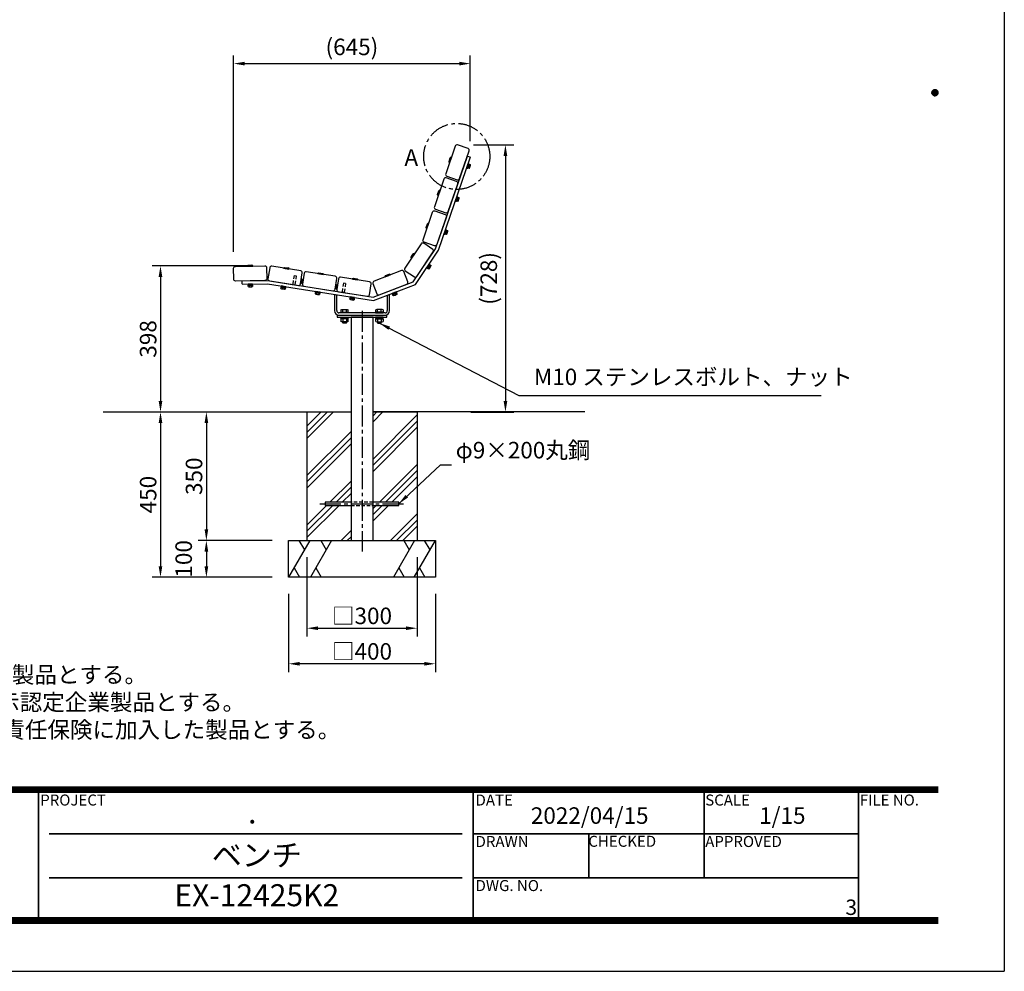
# Model space of a CAD drawing. Extents: x 897 to 8053, y -4257 to 1789.
# Drawn here: x 5370 to 8053, y -4257 to -1665 of the extents above; entities that cross this region are included whole.
import ezdxf
from ezdxf.enums import TextEntityAlignment as Align

# ---------------------------------------------------------------- set-up
doc = ezdxf.new("R2010")
doc.units = 0
doc.header["$LTSCALE"] = 3
doc.linetypes.add('CENTER2', pattern=[28.575, 19.05, -3.175, 3.175, -3.175])
doc.linetypes.add('HIDDEN2', pattern=[4.7625, 3.175, -1.5875])
doc.layers.get('0').update_dxf_attribs({"linetype": 'CONTINUOUS'})
doc.layers.get('DEFPOINTS').update_dxf_attribs({"linetype": 'CONTINUOUS'})
for name, color, linetype in [('P001', 131, 'CONTINUOUS'), ('P002', 181, 'CONTINUOUS'), ('P004', 41, 'CONTINUOUS'), ('P010', 101, 'CONTINUOUS'), ('P019', 71, 'CONTINUOUS'), ('P020', 121, 'CONTINUOUS'), ('P901', 135, 'CONTINUOUS'), ('P902', 185, 'CONTINUOUS'), ('P919', 75, 'CONTINUOUS'), ('P920', 125, 'CONTINUOUS'), ('P_1CENTER', 2, 'CONTINUOUS'), ('P_2DIM', 6, 'CONTINUOUS'), ('P_3TEXT', 60, 'CONTINUOUS'), ('P_5DRAWFRAME', 104, 'CONTINUOUS'), ('P_7THICK', 7, 'CONTINUOUS')]:
    doc.layers.add(name, color=color, linetype=linetype)
doc.styles.add('BIGFONT', font='simplex.shx', dxfattribs={"bigfont": 'bigfont.shx'})
doc.dimstyles.new('DIMBIGFONT$0', dxfattribs={"dimscale": 10, "dimtxt": 3, "dimasz": 2, "dimexe": 1.5, "dimexo": 3, "dimgap": 0.75, "dimtad": 1, "dimdec": 1, "dimdsep": 46, "dimtxsty": 'BIGFONT', "dimcen": 0, "dimclrt": 230, "dimadec": 1, "dimazin": 2, "dimtfac": 0.6, "dimtdec": 1, "dimtmove": 2, "dimatfit": 3, "dimfxl": 0, "dimtvp": 1, "dimtolj": 1, "dimarcsym": 0})
doc.dimstyles.new('DIMBIGFONT$7', dxfattribs={"dimscale": 10, "dimtxt": 3, "dimasz": 2, "dimexe": 1.5, "dimexo": 3, "dimgap": 0.75, "dimtad": 1, "dimdec": 1, "dimdsep": 46, "dimtxsty": 'BIGFONT', "dimsah": 1, "dimcen": 0, "dimclrt": 230, "dimadec": 1, "dimazin": 2, "dimtfac": 0.6, "dimtdec": 1, "dimtofl": 0, "dimtmove": 0, "dimatfit": 3, "dimfxl": 0, "dimtvp": 1, "dimtolj": 1, "dimarcsym": 0})

# ---------------------------------------------------------------- blocks, each defined once
blk = doc.blocks.new('DFP3')
at = {"color": 0}
for p, q in [((406.8, 159.55), (407.4, 160.15)), ((406.8, 159.48), (407.47, 160.15)), ((406.8, 159.63), (407.32, 160.15)), ((406.8, 159.62), (407.47, 158.95)), ((406.8, 159.55), (407.4, 158.95)), ((406.8, 159.47), (407.32, 158.95)), ((406.81, 159.42), (407.53, 160.14)), ((406.81, 159.68), (407.53, 158.96)), ((406.82, 159.71), (407.24, 160.13)), ((406.82, 159.39), (407.24, 158.97)), ((406.83, 159.37), (407.58, 160.12)), ((406.83, 159.73), (407.58, 158.98)), ((406.85, 159.32), (407.63, 160.1)), ((406.85, 159.78), (407.63, 159)), ((406.87, 159.27), (407.68, 160.08)), ((406.87, 159.83), (407.12, 160.08)), ((406.87, 159.83), (407.68, 159.02)), ((406.87, 159.27), (407.12, 159.02)), ((406.9, 159.22), (407.73, 160.05)), ((406.9, 159.88), (407.73, 159.05)), ((406.93, 159.18), (407.77, 160.02)), ((406.93, 159.92), (407.77, 159.08)), ((406.96, 159.14), (407.81, 159.99)), ((406.96, 159.96), (407.81, 159.11)), ((406.99, 159.99), (407.84, 159.14)), ((406.99, 159.11), (407.84, 159.96)), ((407.03, 160.02), (407.87, 159.18)), ((407.03, 159.08), (407.87, 159.92)), ((407.07, 160.05), (407.9, 159.22)), ((407.07, 159.05), (407.9, 159.88)), ((407.12, 160.08), (407.93, 159.27)), ((407.12, 159.02), (407.93, 159.83)), ((407.17, 160.1), (407.95, 159.32)), ((407.17, 159), (407.95, 159.78)), ((407.22, 160.12), (407.97, 159.37)), ((407.22, 158.98), (407.97, 159.73)), ((407.27, 160.14), (407.99, 159.42)), ((407.27, 158.96), (407.99, 159.68)), ((407.33, 160.15), (408, 159.48)), ((407.33, 158.95), (408, 159.62)), ((407.4, 160.15), (408, 159.55)), ((407.4, 158.95), (408, 159.55)), ((407.48, 160.14), (407.99, 159.63)), ((407.48, 158.96), (407.99, 159.47)), ((407.57, 160.13), (407.98, 159.72)), ((407.57, 158.97), (407.98, 159.38)), ((407.69, 160.08), (407.93, 159.84)), ((407.69, 159.02), (407.93, 159.26)), ((21.5, 33.5), (408, 33.5)), ((21.5, 33.45), (408, 33.45)), ((21.5, 33.4), (408, 33.4)), ((21.5, 33.35), (408, 33.35)), ((21.5, 33.3), (408, 33.3)), ((21.5, 33.25), (408, 33.25)), ((21.5, 33.2), (408, 33.2)), ((21.5, 33.15), (408, 33.15)), ((21.5, 33.1), (408, 33.1)), ((21.5, 33.05), (408, 33.05)), ((21.5, 33), (408, 33)), ((21.5, 32.95), (408, 32.95)), ((21.5, 32.9), (408, 32.9)), ((21.5, 32.85), (408, 32.85)), ((21.5, 32.8), (408, 32.8)), ((21.5, 32.75), (408, 32.75)), ((21.5, 32.7), (408, 32.7)), ((21.5, 32.65), (408, 32.65)), ((21.5, 32.6), (408, 32.6)), ((21.5, 32.55), (408, 32.55)), ((21.5, 32.5), (408, 32.5)), ((244.47, 33), (244.47, 9)), ((244.53, 33), (244.53, 9)), ((323.47, 33), (323.47, 9)), ((323.53, 33), (323.53, 9)), ((365.47, 17), (365.47, 33)), ((365.53, 17), (365.53, 33)), ((393.47, 33), (393.47, 9)), ((393.53, 33), (393.53, 9)), ((246.5, 25.03), (321.5, 25.03)), ((246.5, 24.97), (321.5, 24.97)), ((323.5, 25.03), (393.5, 25.03)), ((323.5, 24.97), (393.5, 24.97)), ((344.47, 25), (344.47, 17)), ((344.53, 25), (344.53, 17)), ((246.5, 17.03), (321.5, 17.03)), ((246.5, 16.97), (321.5, 16.97)), ((323.5, 17.03), (393.5, 17.03)), ((323.5, 16.97), (393.5, 16.97)), ((21.5, 9.75), (408, 9.75)), ((21.5, 9.7), (408, 9.7)), ((21.5, 9.65), (408, 9.65)), ((21.5, 9.6), (408, 9.6)), ((21.5, 9.55), (408, 9.55)), ((21.5, 9.5), (408, 9.5)), ((21.5, 9.45), (408, 9.45)), ((21.5, 9.4), (408, 9.4)), ((21.5, 9.35), (408, 9.35)), ((21.5, 9.3), (408, 9.3)), ((21.5, 9.25), (408, 9.25)), ((21.5, 9.2), (408, 9.2)), ((21.5, 9.15), (408, 9.15)), ((21.5, 9.1), (408, 9.1)), ((21.5, 9.05), (408, 9.05)), ((21.5, 9), (408, 9)), ((21.5, 8.95), (408, 8.95)), ((21.5, 8.9), (408, 8.9)), ((21.5, 8.85), (408, 8.85)), ((21.5, 8.8), (408, 8.8)), ((21.5, 8.75), (408, 8.75))]:
    blk.add_line(p, q, dxfattribs=at)
at = {"layer": 'DEFPOINTS', "color": 0}
for p in [(420, 297), (0, 0)]:
    blk.add_line(p, (420, 0), dxfattribs=at)
at = {"color": 0, "style": 'BIGFONT'}
for s, height, p in [('PROJECT', 2, (244.86, 30.1)), ('DATE', 2, (323.94, 30.1)), ('SCALE', 2, (365.67, 30.1)), ('FILE NO.', 2, (393.74, 30.1)), ('DRAWN', 2, (323.94, 22.57)), ('CHECKED', 2, (344.43, 22.61)), ('APPROVED', 2, (365.67, 22.57)), ('DWG. NO.', 2, (323.94, 14.57)), ('3', 2.8, (391.14, 10.23))]:
    blk.add_text(s, height=height, dxfattribs=at).set_placement(p)
at = {"color": 83, "style": 'BIGFONT'}
for tag, height, p in [('PROJECT1', 4, (283.38, 25.6)), ('DATE', 3, (344.68, 25.84)), ('SCALE', 3, (379.68, 25.84)), ('PROJECT2', 4, (284.2, 17.84)), ('PROJECT3', 4, (284.2, 10.57)), ('DWGNO', 3, (358.68, 10.57))]:
    blk.add_attdef(tag, text='', height=height, dxfattribs=at).set_placement(p, align=Align.BOTTOM_CENTER)
at = {"color": 83, "ltscale": 0.5, "style": 'BIGFONT', "flags": 8}
for tag, p in [('REV04', (26.47, 27.61)), ('REV03', (26.47, 21.7)), ('REV02', (26.47, 15.58)), ('REV01', (26.47, 10.33))]:
    blk.add_attdef(tag, text='', height=2, dxfattribs=at).set_placement(p, align=Align.BOTTOM_LEFT)
for tag, p in [('REVD4', (80.98, 27.61)), ('R4D', (92.67, 27.61)), ('R4C', (101.8, 27.61)), ('R4A', (110.92, 27.61)), ('REVD3', (80.98, 21.7)), ('R3D', (92.67, 21.7)), ('R3C', (101.8, 21.7)), ('R3A', (110.92, 21.7)), ('REVD2', (80.98, 15.58)), ('R2D', (92.67, 15.58)), ('R2C', (101.8, 15.58)), ('R2A', (110.92, 15.58)), ('REVD1', (80.98, 10.33)), ('R1D', (92.67, 10.33)), ('R1C', (101.8, 10.33)), ('R1A', (110.92, 10.33))]:
    blk.add_attdef(tag, text='', height=2, dxfattribs=at).set_placement(p, align=Align.BOTTOM_CENTER)
blk = doc.blocks.new('*D11')
at = {"layer": 'DEFPOINTS', "color": 0}
for p in [(6102.5, -3183.6), (6502.5, -3183.6), (6102.5, -3419.4)]:
    blk.add_point(p, dxfattribs=at)
at = {"layer": 'P_2DIM', "color": 0, "lineweight": -2}
for p, q in [((6102.5, -3228.6), (6102.5, -3441.9)), ((6502.5, -3228.6), (6502.5, -3441.9)), ((6472.5, -3419.4), (6132.5, -3419.4))]:
    blk.add_line(p, q, dxfattribs=at)
at = {"layer": 'P_2DIM', "color": 0}
for points in [[(6132.5, -3414.4), (6132.5, -3424.4), (6102.5, -3419.4)], [(6472.5, -3414.4), (6472.5, -3424.4), (6502.5, -3419.4)]]:
    blk.add_solid(points, dxfattribs=at)
at = {"layer": 'P_2DIM', "color": 230, "insert": (6302.5, -3385.7), "char_height": 45, "attachment_point": 5, "style": 'BIGFONT'}
blk.add_mtext('\\A1;□400', dxfattribs=at)
blk = doc.blocks.new('*D12')
at = {"layer": 'DEFPOINTS', "color": 0}
for p in [(6152.5, -3083.6), (6452.5, -3083.6), (6452.5, -3322.6)]:
    blk.add_point(p, dxfattribs=at)
at = {"layer": 'P_2DIM', "color": 0, "lineweight": -2}
for p, q in [((6152.5, -3128.6), (6152.5, -3345.1)), ((6452.5, -3128.6), (6452.5, -3345.1)), ((6182.5, -3322.6), (6422.5, -3322.6))]:
    blk.add_line(p, q, dxfattribs=at)
at = {"layer": 'P_2DIM', "color": 0}
for points in [[(6182.5, -3317.6), (6182.5, -3327.6), (6152.5, -3322.6)], [(6422.5, -3317.6), (6422.5, -3327.6), (6452.5, -3322.6)]]:
    blk.add_solid(points, dxfattribs=at)
at = {"layer": 'P_2DIM', "color": 230, "insert": (6302.5, -3288.9), "char_height": 45, "attachment_point": 5, "style": 'BIGFONT'}
blk.add_mtext('\\A1;□300', dxfattribs=at)
blk = doc.blocks.new('*D13')
at = {"layer": 'DEFPOINTS', "color": 0}
for p in [(6152.5, -2733.6), (5753.3, -3183.6), (6102.5, -3183.6)]:
    blk.add_point(p, dxfattribs=at)
at = {"layer": 'P_2DIM', "color": 0, "lineweight": -2}
for p, q in [((6107.5, -2733.6), (5730.8, -2733.6)), ((5753.3, -2763.6), (5753.3, -3153.6)), ((6057.5, -3183.6), (5730.8, -3183.6))]:
    blk.add_line(p, q, dxfattribs=at)
at = {"layer": 'P_2DIM', "color": 0}
for points in [[(5748.3, -2763.6), (5758.3, -2763.6), (5753.3, -2733.6)], [(5748.3, -3153.6), (5758.3, -3153.6), (5753.3, -3183.6)]]:
    blk.add_solid(points, dxfattribs=at)
at = {"layer": 'P_2DIM', "color": 230, "insert": (5719.6, -2958.6), "char_height": 45, "attachment_point": 5, "rotation": 90, "style": 'BIGFONT'}
blk.add_mtext('\\A1;450', dxfattribs=at)
blk = doc.blocks.new('*D14')
at = {"layer": 'DEFPOINTS', "color": 0}
for p in [(6152.5, -2733.6), (5878.4, -3083.6), (6102.5, -3083.6)]:
    blk.add_point(p, dxfattribs=at)
at = {"layer": 'P_2DIM', "color": 0, "lineweight": -2}
for p, q in [((6107.5, -2733.6), (5855.9, -2733.6)), ((5878.4, -2763.6), (5878.4, -3053.6)), ((6057.5, -3083.6), (5855.9, -3083.6))]:
    blk.add_line(p, q, dxfattribs=at)
at = {"layer": 'P_2DIM', "color": 0}
for points in [[(5873.4, -2763.6), (5883.4, -2763.6), (5878.4, -2733.6)], [(5873.4, -3053.6), (5883.4, -3053.6), (5878.4, -3083.6)]]:
    blk.add_solid(points, dxfattribs=at)
at = {"layer": 'P_2DIM', "color": 230, "insert": (5844.7, -2908.6), "char_height": 45, "attachment_point": 5, "rotation": 90, "style": 'BIGFONT'}
blk.add_mtext('\\A1;350', dxfattribs=at)
blk = doc.blocks.new('*D15')
at = {"layer": 'DEFPOINTS', "color": 0}
for p in [(6102.5, -3083.6), (5878.4, -3183.6), (6102.5, -3183.6)]:
    blk.add_point(p, dxfattribs=at)
at = {"layer": 'P_2DIM', "color": 0, "lineweight": -2}
for p, q in [((6057.5, -3083.6), (5855.9, -3083.6)), ((5878.4, -3113.6), (5878.4, -3153.6)), ((6057.5, -3183.6), (5855.9, -3183.6))]:
    blk.add_line(p, q, dxfattribs=at)
at = {"layer": 'P_2DIM', "color": 0}
for points in [[(5873.4, -3113.6), (5883.4, -3113.6), (5878.4, -3083.6)], [(5873.4, -3153.6), (5883.4, -3153.6), (5878.4, -3183.6)]]:
    blk.add_solid(points, dxfattribs=at)
at = {"layer": 'P_2DIM', "color": 230, "insert": (5816.5, -3133.6), "char_height": 45, "attachment_point": 5, "rotation": 90, "style": 'BIGFONT'}
blk.add_mtext('\\A1;100', dxfattribs=at)
blk = doc.blocks.new('*D20')
at = {"layer": 'DEFPOINTS', "color": 0}
for p in [(6597.4, -1784.6), (6597.4, -2041.3), (5952.5, -2341.9)]:
    blk.add_point(p, dxfattribs=at)
at = {"layer": 'P_2DIM', "color": 0, "lineweight": -2}
for p, q in [((5952.5, -2296.9), (5952.5, -1762.1)), ((6597.4, -1996.3), (6597.4, -1762.1)), ((5982.5, -1784.6), (6567.4, -1784.6))]:
    blk.add_line(p, q, dxfattribs=at)
at = {"layer": 'P_2DIM', "color": 0}
for points in [[(5982.5, -1779.6), (5982.5, -1789.6), (5952.5, -1784.6)], [(6567.4, -1779.6), (6567.4, -1789.6), (6597.4, -1784.6)]]:
    blk.add_solid(points, dxfattribs=at)
at = {"layer": 'P_2DIM', "color": 230, "insert": (6275, -1739.1), "char_height": 45, "attachment_point": 5, "style": 'BIGFONT'}
blk.add_mtext('\\A1;(645)', dxfattribs=at)
blk = doc.blocks.new('*D21')
at = {"layer": 'DEFPOINTS', "color": 0}
for p in [(6561.4, -2005.9), (6553.9, -2733.6), (6693.3, -2733.6)]:
    blk.add_point(p, dxfattribs=at)
at = {"layer": 'P_2DIM', "color": 0, "lineweight": -2}
for p, q in [((6606.4, -2005.9), (6715.8, -2005.9)), ((6693.3, -2035.9), (6693.3, -2703.6)), ((6598.9, -2733.6), (6715.8, -2733.6))]:
    blk.add_line(p, q, dxfattribs=at)
at = {"layer": 'P_2DIM', "color": 0}
for points in [[(6688.3, -2035.9), (6698.3, -2035.9), (6693.3, -2005.9)], [(6688.3, -2703.6), (6698.3, -2703.6), (6693.3, -2733.6)]]:
    blk.add_solid(points, dxfattribs=at)
at = {"layer": 'P_2DIM', "color": 230, "insert": (6647.8, -2369.7), "char_height": 45, "attachment_point": 5, "rotation": 90, "style": 'BIGFONT'}
blk.add_mtext('\\A1;(728)', dxfattribs=at)
blk = doc.blocks.new('*D22')
at = {"layer": 'DEFPOINTS', "color": 0}
for p in [(6037.5, -2335.5), (5753.3, -2733.6), (5972.5, -2733.6)]:
    blk.add_point(p, dxfattribs=at)
at = {"layer": 'P_2DIM', "color": 0, "lineweight": -2}
for p, q in [((5992.5, -2335.5), (5730.8, -2335.5)), ((5753.3, -2365.5), (5753.3, -2703.6)), ((5927.5, -2733.6), (5730.8, -2733.6))]:
    blk.add_line(p, q, dxfattribs=at)
at = {"layer": 'P_2DIM', "color": 0}
for points in [[(5748.3, -2365.5), (5758.3, -2365.5), (5753.3, -2335.5)], [(5748.3, -2703.6), (5758.3, -2703.6), (5753.3, -2733.6)]]:
    blk.add_solid(points, dxfattribs=at)
at = {"layer": 'P_2DIM', "color": 230, "insert": (5719.6, -2534.5), "char_height": 45, "attachment_point": 5, "rotation": 90, "style": 'BIGFONT'}
blk.add_mtext('\\A1;398', dxfattribs=at)
blk = doc.blocks.new('ACADutil5031454-5495')
at = {"layer": 'P920'}
for p, q in [((-4.3, -7.1), (4.3, -7.1)), ((-2.9, -3.1), (-2.9, -6.6)), ((0, -3.1), (-0.9, -1.6)), ((0, -1.6), (0.9, -3.1)), ((2.9, -3.1), (2.9, -6.6))]:
    blk.add_line(p, q, dxfattribs=at)
for points in [[(6.2, 0), (-6.2, 0), (-6.2, -1.6), (6.2, -1.6)], [(6.1, -1.6), (-6.1, -1.6), (-6.1, -3.1), (6.1, -3.1)]]:
    blk.add_lwpolyline(points, close=True, dxfattribs=at)
blk.add_lwpolyline([(-5.8, -6.6), (-5.8, -3.1), (5.8, -3.1), (5.8, -6.6)], dxfattribs=at)
for centre, radius, start, end in [((-4.3, -4.7), 2.41, 233.2105, 306.7895), ((0, 1.8), 8.92, 251.1188, 288.8812), ((4.3, -4.7), 2.41, 233.2105, 306.7895)]:
    blk.add_arc(centre, radius, start, end, dxfattribs=at)
blk = doc.blocks.new('ACADutil3161332-4079')
at = {"layer": 'P920'}
for p, q in [((-7.5, 1.2), (-5.2, 2.5)), ((-7.5, 1.2), (-5.2, 2.5)), ((-7.5, 1.2), (7.5, 1.2)), ((-7.5, 0), (-7.5, 1.2)), ((-7.5, 0), (-7.5, 1.2)), ((-7.5, 1.2), (7.5, 1.2)), ((-7.5, 0), (7.5, 0)), ((-7.5, 0), (7.5, 0)), ((-5.2, 2.5), (5.2, 2.5)), ((-5.2, 2.5), (5.2, 2.5)), ((-3, 0), (3, 0)), ((-3, 0), (3, 0)), ((7.5, 1.2), (5.2, 2.5)), ((7.5, 1.2), (5.2, 2.5)), ((7.5, 0), (7.5, 1.2)), ((7.5, 0), (7.5, 1.2))]:
    blk.add_line(p, q, dxfattribs=at)
blk = doc.blocks.new('ACADutil5040943-2709')
at = {"layer": 'P920'}
for p, q in [((7.4, 12.5), (-7.4, 12.5)), ((-4.9, 4.5), (-4.9, 11.7)), ((0, 2), (-1.4, 4.5)), ((0, 4.5), (1.4, 2)), ((4.9, 4.5), (4.9, 11.7))]:
    blk.add_line(p, q, dxfattribs=at)
for points in [[(-10.5, 0), (10.5, 0), (10.5, 2), (-10.5, 2)], [(-9.2, 2), (9.2, 2), (9.2, 4.5), (-9.2, 4.5)]]:
    blk.add_lwpolyline(points, close=True, dxfattribs=at)
blk.add_lwpolyline([(9.8, 11.7), (9.8, 4.5), (-9.8, 4.5), (-9.8, 11.7)], dxfattribs=at)
for centre, radius, start, end in [((-7.4, 8.3), 4.16, 53.8846, 126.1154), ((0, -3), 15.5, 71.4826, 108.5174), ((7.4, 8.3), 4.16, 53.8846, 126.1154)]:
    blk.add_arc(centre, radius, start, end, dxfattribs=at)
blk = doc.blocks.new('ACADutil705040943-27')
at = {"layer": 'P920'}
for p, q in [((5, 27), (-5, 27)), ((-4, 28), (-4, 24.5)), ((4, 28), (4, 24.5)), ((-7.4, -9), (7.4, -9)), ((-4.9, -2), (-4.9, -8.2)), ((4.9, -2), (4.9, -8.2))]:
    blk.add_line(p, q, dxfattribs=at)
for points in [[(5, 24.5), (5, 27), (4, 28), (-4, 28), (-5, 27), (-5, 24.5)], [(-9.8, -8.2), (-9.8, -2), (9.8, -2), (9.8, -8.2)]]:
    blk.add_lwpolyline(points, dxfattribs=at)
blk.add_lwpolyline([(10.5, 0), (-10.5, 0), (-10.5, -2), (10.5, -2)], close=True, dxfattribs=at)
for centre, radius, start, end in [((-7.4, -4.8), 4.16, 233.8846, 306.1154), ((0, 6.5), 15.5, 251.4826, 288.5174), ((7.4, -4.8), 4.16, 233.8846, 306.1154)]:
    blk.add_arc(centre, radius, start, end, dxfattribs=at)

msp = doc.modelspace()

# ---------------------------------------------------------------- hatches: boundary and pattern name
at = {"layer": 'P919'}
h = msp.add_hatch(dxfattribs=at)
h.set_pattern_fill('PLAST', color=256, scale=15, angle=45, style=0)
h.set_pattern_definition([(45, (-12929.985, -5723.96), (-67.3519, 67.3519), []), (45, (-12938.4, -5715.55), (-67.3519, 67.3519), []), (45, (-12946.82, -5707.13), (-67.3519, 67.3519), [])])
h.paths.add_polyline_path([(6452.48, -2733.55), (6332.48, -2733.55), (6332.48, -2979.05), (6402.48, -2979.05), (6402.48, -2988.05), (6332.48, -2988.05), (6332.48, -3083.55), (6452.48, -3083.55)])
h.paths.add_polyline_path([(6272.48, -2733.55), (6152.48, -2733.55), (6152.48, -3083.55), (6272.48, -3083.55), (6272.48, -2988.05), (6202.48, -2988.05), (6202.48, -2979.05), (6272.48, -2979.05)])

# ---------------------------------------------------------------- linework, layer by layer
at = {"layer": 'P001'}
for p, q in [((6135.13, -2384.03), (6137.32, -2370.2)), ((6135.13, -2384.03), (6135.53, -2384.09)), ((6135.53, -2384.09), (6137.72, -2370.26)), ((6137.32, -2370.2), (6137.72, -2370.26)), ((6138.99, -2380.42), (6138.96, -2380.4)), ((6139.7, -2378.42), (6139.29, -2378.32)), ((6139.52, -2376.91), (6139.94, -2376.94)), ((6139.85, -2374.83), (6139.87, -2374.82)), ((6233.51, -2399.61), (6235.7, -2385.78)), ((6233.9, -2399.67), (6236.09, -2385.84)), ((6236.09, -2385.84), (6235.7, -2385.78)), ((6231.29, -2392.92), (6231.7, -2392.96)), ((6231.35, -2395.05), (6231.38, -2395.04)), ((6231.93, -2391.54), (6231.52, -2391.45)), ((6232.26, -2389.47), (6232.24, -2389.45)), ((6233.9, -2399.67), (6233.51, -2399.61))]:
    msp.add_line(p, q, dxfattribs=at)
for points in [[(6530.59, -2084.87, 0.4142136), (6533.69, -2091.23), (6562.05, -2100.99, 0.4142136), (6568.41, -2097.89), (6594.45, -2022.25, 0.4142136), (6591.35, -2015.9), (6562.99, -2006.13, 0.4142136), (6556.63, -2009.23)], [(6499.66, -2174.7, 0.4142136), (6502.76, -2181.05), (6531.12, -2190.82, 0.4142136), (6537.48, -2187.72), (6563.52, -2112.08, 0.4142136), (6560.42, -2105.72), (6532.06, -2095.96, 0.4142136), (6525.7, -2099.05)], [(6532.59, -2201.9), (6506.55, -2277.54, -0.4142136), (6500.19, -2280.64), (6471.83, -2270.88, -0.4142136), (6468.73, -2264.52), (6494.77, -2188.88, -0.4142136), (6501.13, -2185.78), (6529.49, -2195.55, -0.4142136)], [(6463.59, -2275.38), (6418.86, -2341.7, 0.4142136), (6420.21, -2348.64), (6445.08, -2365.42, 0.4142136), (6452.02, -2364.07), (6496.75, -2297.75, 0.4142136), (6495.4, -2290.81), (6470.53, -2274.03, 0.4142136)], [(5958.09, -2376.93, -0.4142136), (5953, -2372.02), (5952.48, -2342.03, -0.4142136), (5957.39, -2336.94), (6037.38, -2335.54, -0.4142136), (6042.47, -2340.45), (6042.99, -2370.45, -0.4142136), (6038.08, -2375.54)], [(6050.85, -2340.81), (6046.16, -2370.44, 0.4142136), (6050.32, -2376.16), (6129.33, -2388.68, 0.4142136), (6135.05, -2384.52), (6139.75, -2354.89, 0.4142136), (6135.59, -2349.17), (6056.58, -2336.65, 0.4142136)], [(6229.42, -2364.03), (6150.41, -2351.52, 0.4142136), (6144.68, -2355.67), (6139.99, -2385.3, 0.4142136), (6144.15, -2391.02), (6223.16, -2403.54, 0.4142136), (6228.88, -2399.38), (6233.58, -2369.75, 0.4142136)], [(6335.24, -2376.99, 0.4142136), (6332.36, -2383.45), (6343.11, -2411.46, 0.4142136), (6349.57, -2414.33), (6424.26, -2385.66, 0.4142136), (6427.14, -2379.2), (6416.39, -2351.2, 0.4142136), (6409.93, -2348.32)], [(6327.41, -2384.61, 0.4142136), (6323.25, -2378.89), (6244.24, -2366.38, 0.4142136), (6238.52, -2370.53), (6233.82, -2400.16, 0.4142136), (6237.98, -2405.88), (6316.99, -2418.4, 0.4142136), (6322.71, -2414.24)]]:
    msp.add_lwpolyline(points, format="xyb", close=True, dxfattribs=at)
msp.add_lwpolyline([(6272.48, -3083.55), (6332.48, -3083.55), (6332.48, -2475.55), (6272.48, -2475.55)], close=True, dxfattribs=at)
for centre, start, end in [((6130.9, -2376.26), 300.59537, 332.76682), ((6130.89, -2376.28), 9.23318, 41.40463), ((6240.33, -2393.61), 120.59537, 152.76682), ((6240.33, -2393.59), 189.23318, 221.40463)]:
    msp.add_arc(centre, 9.1, start, end, dxfattribs=at)
for points, knots in [([(6138.96, -2380.4), (6139.13, -2380.07), (6139.28, -2379.73), (6139.51, -2379.11), (6139.63, -2378.73), (6139.7, -2378.42)], [2.4177044, 2.4177044, 2.4177044, 2.4177044, 2.51848728, 2.51848728, 2.61613841, 2.61613841, 2.61613841, 2.61613841]), ([(6139.29, -2378.32), (6139.35, -2378.08), (6139.39, -2377.85), (6139.47, -2377.39), (6139.5, -2377.15), (6139.52, -2376.91)], [2.50917124, 2.50917124, 2.50917124, 2.50917124, 2.57805116, 2.57805116, 2.64693109, 2.64693109, 2.64693109, 2.64693109]), ([(6139.94, -2376.94), (6139.96, -2376.62), (6139.97, -2376.23), (6139.94, -2375.57), (6139.9, -2375.2), (6139.85, -2374.83)], [2.75616849, 2.75616849, 2.75616849, 2.75616849, 2.85381962, 2.85381962, 2.9546025, 2.9546025, 2.9546025, 2.9546025]), ([(6231.38, -2395.04), (6231.32, -2394.67), (6231.28, -2394.3), (6231.26, -2393.64), (6231.26, -2393.25), (6231.29, -2392.92)], [2.4177044, 2.4177044, 2.4177044, 2.4177044, 2.51848728, 2.51848728, 2.61613841, 2.61613841, 2.61613841, 2.61613841]), ([(6231.52, -2391.45), (6231.6, -2391.13), (6231.71, -2390.76), (6231.94, -2390.14), (6232.09, -2389.8), (6232.26, -2389.47)], [2.75616849, 2.75616849, 2.75616849, 2.75616849, 2.85381962, 2.85381962, 2.9546025, 2.9546025, 2.9546025, 2.9546025]), ([(6231.7, -2392.96), (6231.73, -2392.72), (6231.76, -2392.48), (6231.83, -2392.02), (6231.87, -2391.78), (6231.93, -2391.54)], [2.50917124, 2.50917124, 2.50917124, 2.50917124, 2.57805116, 2.57805116, 2.64693109, 2.64693109, 2.64693109, 2.64693109])]:
    msp.add_open_spline(points, degree=3, knots=knots, dxfattribs=at)
at = {"layer": 'P002'}
for p, q in [((6502.55, -2289.15), (6589.57, -2036.44)), ((6589.57, -2036.44), (6596.19, -2038.72)), ((6596.19, -2038.72), (6597.43, -2041.26)), ((6510.68, -2293.2), (6597.43, -2041.26)), ((6442.06, -2378.83), (6502.55, -2289.15)), ((6447.94, -2386.22), (6510.68, -2293.2)), ((5975.08, -2376.64), (6045.55, -2375.41)), ((5975.08, -2376.64), (5975.21, -2383.64)), ((5977.24, -2385.61), (5975.21, -2383.64)), ((5977.24, -2385.61), (6044.97, -2384.43)), ((6044.97, -2384.43), (6333.54, -2430.13)), ((6045.55, -2375.41), (6332.56, -2420.86)), ((6332.56, -2420.86), (6442.06, -2378.83)), ((6333.54, -2430.13), (6447.94, -2386.22)), ((6227.48, -2413.33), (6227.48, -2457.55)), ((6233.48, -2457.55), (6233.48, -2414.28)), ((6377.48, -2457.55), (6377.48, -2413.26)), ((6371.48, -2415.57), (6371.48, -2457.55)), ((6365.48, -2463.55), (6239.48, -2463.55)), ((6239.48, -2469.55), (6365.48, -2469.55))]:
    msp.add_line(p, q, dxfattribs=at)
for centre, radius, start, end in [((6239.48, -2457.55), 12, 180, 270), ((6239.48, -2457.55), 6, 180, 270), ((6365.48, -2457.55), 6, 270, 0), ((6365.48, -2457.55), 12, 270, 0)]:
    msp.add_arc(centre, radius, start, end, dxfattribs=at)
at = {"layer": 'P004'}
for p, q in [((6234.98, -2469.55), (6234.98, -2475.55)), ((6234.98, -2469.55), (6369.98, -2469.55)), ((6234.98, -2475.55), (6369.98, -2475.55)), ((6369.98, -2475.55), (6369.98, -2469.55))]:
    msp.add_line(p, q, dxfattribs=at)
at = {"layer": 'P019'}
for p, q in [((6152.48, -2733.55), (6152.48, -3083.55)), ((6152.48, -2733.55), (6272.48, -2733.55)), ((6332.48, -2733.55), (6452.48, -2733.55)), ((6452.48, -2733.55), (6452.48, -3083.55)), ((6102.48, -3083.55), (6502.48, -3083.55)), ((6102.48, -3183.55), (6102.48, -3083.55)), ((6502.48, -3083.55), (6502.48, -3183.55)), ((6502.48, -3183.55), (6102.48, -3183.55))]:
    msp.add_line(p, q, dxfattribs=at)
at = {"layer": 'P020'}
for points in [[(6272.48, -2979.05), (6202.48, -2979.05), (6202.48, -2988.05), (6272.48, -2988.05)], [(6332.48, -2988.05), (6402.48, -2988.05), (6402.48, -2979.05), (6332.48, -2979.05)]]:
    msp.add_lwpolyline(points, dxfattribs=at)
at = {"layer": 'P901', "linetype": 'HIDDEN2'}
for p, q in [((6136.13, -2377.7), (6138.96, -2380.4)), ((6136.15, -2377.61), (6139.29, -2378.32)), ((6136.3, -2376.62), (6139.52, -2376.91)), ((6136.32, -2376.52), (6139.85, -2374.83)), ((6234.9, -2393.35), (6231.38, -2395.04)), ((6234.92, -2393.25), (6231.7, -2392.96)), ((6235.07, -2392.26), (6231.93, -2391.54)), ((6235.09, -2392.16), (6232.26, -2389.47))]:
    msp.add_line(p, q, dxfattribs=at)
at = {"layer": 'P902', "linetype": 'HIDDEN2'}
for p, q in [((6117.44, -2361.48), (6113.53, -2386.17)), ((6113.53, -2386.17), (6119.46, -2387.11)), ((6117.44, -2361.48), (6123.37, -2362.42)), ((6123.37, -2362.42), (6119.46, -2387.11)), ((6251.77, -2382.76), (6247.86, -2407.45)), ((6257.69, -2383.69), (6251.77, -2382.76)), ((6257.69, -2383.69), (6253.78, -2408.39)), ((6253.78, -2408.39), (6247.86, -2407.45))]:
    msp.add_line(p, q, dxfattribs=at)
at = {"layer": 'P919'}
for p, q in [((6160.21, -3083.55), (6102.48, -3183.55)), ((6130.75, -3083.55), (6145.48, -3109.07)), ((6219.4, -3083.55), (6161.67, -3183.55)), ((6189.94, -3083.55), (6204.67, -3109.07)), ((6445.82, -3083.55), (6388.09, -3183.55)), ((6416.36, -3083.55), (6431.09, -3109.07)), ((6501.7, -3083.55), (6443.96, -3183.55)), ((6472.24, -3083.55), (6486.97, -3109.07)), ((6117.3, -3157.88), (6132.12, -3183.55)), ((6176.49, -3157.88), (6191.32, -3183.55)), ((6402.91, -3157.88), (6417.73, -3183.55)), ((6458.78, -3157.88), (6473.61, -3183.55))]:
    msp.add_line(p, q, dxfattribs=at)
at = {"layer": 'P920', "linetype": 'HIDDEN2'}
for points in [[(6332.48, -2979.05), (6272.48, -2979.05)], [(6272.48, -2988.05), (6332.48, -2988.05)]]:
    msp.add_lwpolyline(points, dxfattribs=at)
at = {"layer": 'P_1CENTER', "linetype": 'CENTER2'}
for p, q in [((6302.48, -2458.45), (6302.48, -3113.56)), ((6187.31, -2983.55), (6419.89, -2983.55))]:
    msp.add_line(p, q, dxfattribs=at)
msp.add_circle((6560.61, -2037.48), 90, dxfattribs=at)
at = {"layer": 'P_7THICK'}
for p, q in [((5597.21, -2733.55), (6272.48, -2733.55)), ((6909.73, -2733.55), (6332.48, -2733.55))]:
    msp.add_line(p, q, dxfattribs=at)

# ---------------------------------------------------------------- block references
at = {"layer": 'P001'}
for p, rotation in [((6589.94, -2063), 70.99999999995038), ((6559.01, -2152.83), 70.99999999995038), ((6528.08, -2242.65), 70.99999999995038), ((6481.85, -2335.94), 55.99999999998271), ((5998.24, -2385.24), 0.9999999999757104), ((6088.42, -2391.31), 351.0000000000345), ((6182.25, -2406.17), 351.0000000000345), ((6390.14, -2408.4), 20.9999999999274), ((6276.08, -2421.03), 351.0000000000345)]:
    msp.add_blockref('ACADutil5031454-5495', p, dxfattribs=dict(at, rotation=rotation))
at = {"layer": 'P010'}
for p, rotation in [((6543.61, -2047.05), 70.99999999995038), ((6512.68, -2136.88), 70.99999999995038), ((6481.75, -2226.7), 70.99999999995038), ((6441.22, -2308.54), 55.99999999998271), ((5997.38, -2336.24), 0.9999999999757104), ((6096.08, -2342.91), 351.0000000000345), ((6189.91, -2357.77), 351.0000000000345), ((6372.58, -2362.66), 20.9999999999274), ((6283.74, -2372.63), 351.0000000000345)]:
    msp.add_blockref('ACADutil3161332-4079', p, dxfattribs=dict(at, rotation=rotation))
at = {"layer": 'P920', "xscale": -1, "rotation": 180}
for name, p in [('ACADutil705040943-27', (6254.98, -2463.55)), ('ACADutil5040943-2709', (6254.98, -2475.55))]:
    msp.add_blockref(name, p, dxfattribs=at)
at = {"layer": 'P920', "rotation": 180}
for name, p in [('ACADutil705040943-27', (6349.98, -2463.55)), ('ACADutil5040943-2709', (6349.98, -2475.55))]:
    msp.add_blockref(name, p, dxfattribs=at)
at = {"layer": 'P_5DRAWFRAME'}
ref = msp.add_blockref('DFP3', (1752.76, -4257.1), dxfattribs=dict(at, xscale=15, yscale=15, zscale=15))
ref.add_attrib('PROJECT1', '.', dxfattribs={"layer": '0', "color": 83, "height": 60, "style": 'BIGFONT'}).set_placement((6003.41, -3873.17), align=Align.BOTTOM_CENTER)
ref.add_attrib('PROJECT2', 'ベンチ', dxfattribs={"layer": '0', "color": 83, "height": 60, "style": 'BIGFONT'}).set_placement((6015.79, -3989.48), align=Align.BOTTOM_CENTER)
ref.add_attrib('PROJECT3', 'EX-12425K2', dxfattribs={"layer": '0', "color": 83, "height": 60, "style": 'BIGFONT'}).set_placement((6015.79, -4098.6), align=Align.BOTTOM_CENTER)
ref.add_attrib('DATE', '2022/04/15', dxfattribs={"layer": '0', "color": 83, "height": 45, "style": 'BIGFONT'}).set_placement((6922.91, -3869.48), align=Align.BOTTOM_CENTER)
ref.add_attrib('SCALE', '1/15', dxfattribs={"layer": '0', "color": 83, "height": 45, "style": 'BIGFONT'}).set_placement((7447.91, -3869.48), align=Align.BOTTOM_CENTER)

# ---------------------------------------------------------------- texts
at = {"layer": 'P_3TEXT', "char_height": 45, "style": 'BIGFONT'}
for s, insert, attachment_point in [('A', (6418.1, -2046.4), 4), ('M10 ステンレスボルト、ナット', (6770.99, -2674.48), 7), ('φ9×200丸鋼', (6557.66, -2843.36), 4), ('※ISO9001 / ISO14001認証取得企業の製品とする。\\P※(一社)日本公園施設業協会\u3000SPL表示認定企業製品とする。\\P※(一社)日本公園施設業協会団体賠償責任保険に加入した製品とする。', (4298.64, -3426.65), 1)]:
    msp.add_mtext(s, dxfattribs=dict(at, insert=insert, attachment_point=attachment_point))

# ---------------------------------------------------------------- dimensions: what is measured, and where the dimension line sits
at = {"layer": 'P_2DIM'}
for base, p1, p2, text, override, picture, middle in [((6597.43, -1784.61), (5952.48, -2341.94), (6597.43, -2041.26), '(<>)', {"dimscale": 15, "dimdec": 0}, '*D20', (6274.95, -1739.07)), ((6452.48, -3322.63), (6152.48, -3083.55), (6452.48, -3083.55), '□<>', {"dimscale": 15}, '*D12', (6302.48, -3288.88)), ((6102.48, -3419.45), (6502.48, -3183.55), (6102.48, -3183.55), '□<>', {"dimscale": 15}, '*D11', (6302.48, -3385.7))]:
    dim = msp.add_linear_dim(base=base, p1=p1, p2=p2, text=text, dimstyle='DIMBIGFONT$0', override=override, dxfattribs=at)
    dim.commit()
    dim.dimension.update_dxf_attribs({"geometry": picture, "text_midpoint": middle})
dim = msp.add_linear_dim(base=(6693.35, -2733.55), p1=(6561.36, -2005.86), p2=(6553.88, -2733.55), angle=90, text='(<>)', dimstyle='DIMBIGFONT$0', override={"dimscale": 15, "dimdec": 0}, dxfattribs=at)
dim.commit()
dim.dimension.update_dxf_attribs({"geometry": '*D21', "text_midpoint": (6647.81, -2369.7)})
for base, p1, p2, picture, middle in [((5753.31, -2733.55), (6037.47, -2335.54), (5972.48, -2733.55), '*D22', (5719.56, -2534.55)), ((5753.31, -3183.55), (6152.48, -2733.55), (6102.48, -3183.55), '*D13', (5719.56, -2958.55)), ((5878.4, -3083.55), (6152.48, -2733.55), (6102.48, -3083.55), '*D14', (5844.65, -2908.55)), ((5878.4, -3183.55), (6102.48, -3083.55), (6102.48, -3183.55), '*D15', (5816.53, -3133.55))]:
    dim = msp.add_linear_dim(base=base, p1=p1, p2=p2, angle=90, dimstyle='DIMBIGFONT$0', override={"dimscale": 15}, dxfattribs=at)
    dim.commit()
    dim.dimension.update_dxf_attribs({"geometry": picture, "text_midpoint": middle})

# ---------------------------------------------------------------- leaders
at = {"layer": 'P_2DIM', "annotation_type": 0, "has_hookline": 1, "hookline_direction": 0, "text_width": 782.57}
msp.add_leader([(6349.98, -2491.55), (6729.74, -2688.32), (6759.74, -2688.32)], dimstyle='DIMBIGFONT$7', override={"dimscale": 15}, dxfattribs=at)
at = {"layer": 'P_2DIM'}
msp.add_leader([(6402.48, -2983.55), (6516.41, -2877.11), (6546.41, -2877.11)], dimstyle='DIMBIGFONT$7', override={"dimscale": 15, "dimtad": 3, "dimatfit": 0}, dxfattribs=at)

doc.saveas('drawing.dxf')
